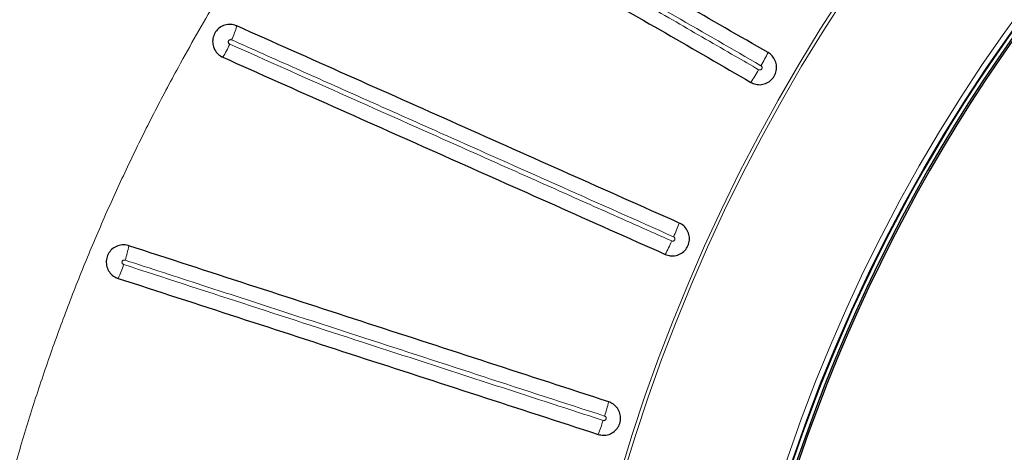
# Model space of a CAD drawing. Units: millimetres. Extents: x 21 to 201, y 9 to 287.
# Drawn here: x 129 to 137, y 110 to 114 of the extents above; entities that cross this region are included whole.
import ezdxf

# ---------------------------------------------------------------- set-up
doc = ezdxf.new("R2010")
doc.units = ezdxf.units.MM

msp = doc.modelspace()

# ---------------------------------------------------------------- linework, layer by layer
at = {"color": 7, "linetype": 'Continuous', "lineweight": 25}
for centre, radius, start, end in [((143.8425, 105.8391), 22, 57, 163.00982), ((143.8425, 105.8391), 22, 196.99018, 57), ((147.9068, 105.8391), 13.6748, 120.48775, 239.51225), ((147.9068, 105.8391), 13.6429, 120.35848, 239.64152), ((147.9068, 105.8391), 13.6284, 120.25894, 239.74106)]:
    msp.add_arc(centre, radius, start, end, dxfattribs=at)
at = {"color": 8, "linetype": 'Continuous', "lineweight": 18}
for centre, radius, start, end in [((143.8425, 105.8391), 21.4998, 57, 162.60211), ((143.8425, 105.8391), 21.4614, 57, 162.56994), ((143.8425, 105.8391), 21.4998, 197.39789, 57), ((143.8425, 105.8391), 21.4614, 197.43006, 57), ((147.9068, 105.8391), 15.0136, 56.00598, 303.99402), ((147.9068, 105.8391), 14.9864, 56.00598, 303.99402), ((147.9068, 105.8391), 13.7211, 90.06653, 269.93297), ((147.9068, 105.8391), 13.6782, 90.06714, 269.93347), ((129.5948, 114.0276), 0.7459, 334.97817, 344.51151), ((129.5684, 113.9683), 0.7459, 327.48849, 337.02183), ((132.9905, 114.4887), 1.9601, 329.6065, 333.22442), ((132.9579, 114.4322), 1.9601, 326.77558, 330.3935), ((132.1681, 112.8821), 1.9601, 335.6065, 339.22442), ((128.6959, 112.1152), 0.7272, 340.95269, 350.73226), ((132.1416, 112.8225), 1.9601, 332.77558, 336.3935), ((128.6758, 112.0535), 0.7272, 333.26774, 343.04731), ((131.5181, 111.1984), 1.9601, 341.6065, 345.22442), ((131.4979, 111.1363), 1.9601, 338.77558, 342.3935)]:
    msp.add_arc(centre, radius, start, end, dxfattribs=at)
at = {"color": 7, "linetype": 'Continuous', "lineweight": 25}
for points, knots in [([(133.0969, 122.4604), (133.0378, 122.4269), (132.9157, 122.3577), (132.7359, 122.2526), (132.5709, 122.1541), (132.4273, 122.0667), (132.3041, 121.9907), (132.1906, 121.9195), (132.087, 121.8537), (131.9931, 121.7933), (131.9077, 121.7378), (131.829, 121.6861), (131.7486, 121.6328), (131.6587, 121.5726), (131.5528, 121.5008), (131.4305, 121.4168), (131.2947, 121.322), (131.1496, 121.2188), (130.9634, 121.084), (130.7361, 120.9151), (130.5241, 120.7522), (130.3622, 120.6248), (130.2538, 120.5383), (130.1491, 120.4535), (130.0466, 120.3695), (129.9505, 120.2897), (129.8622, 120.2154), (129.788, 120.1522), (129.7261, 120.0992), (129.6736, 120.0538), (129.6202, 120.0073), (129.559, 119.9537), (129.4843, 119.8876), (129.3978, 119.8103), (129.2995, 119.7212), (129.1896, 119.6203), (129.0683, 119.5071), (128.9187, 119.3651), (128.7431, 119.1945), (128.5437, 118.9952), (128.3392, 118.7849), (128.1613, 118.5962), (128.0106, 118.4325), (127.8879, 118.2965), (127.7639, 118.1566), (127.6388, 118.0127), (127.5134, 117.8654), (127.391, 117.7187), (127.2738, 117.5755), (127.1647, 117.4395), (127.0637, 117.3113), (126.9829, 117.2071), (126.92, 117.1248), (126.873, 117.0629), (126.8309, 117.0069), (126.7963, 116.9606), (126.7709, 116.9265), (126.7546, 116.9044), (126.744, 116.89), (126.7356, 116.8787), (126.7224, 116.8607), (126.7018, 116.8326), (126.6695, 116.7885), (126.6273, 116.7303), (126.5744, 116.6566), (126.5106, 116.5669), (126.4359, 116.4605), (126.3502, 116.3363), (126.2551, 116.1962), (126.1512, 116.0397), (125.9927, 115.7959), (125.7874, 115.467), (125.5443, 115.055), (125.3118, 114.637), (125.0799, 114.1941), (124.8505, 113.7255), (124.6263, 113.2307), (124.4217, 112.7451), (124.2993, 112.4218), (124.241, 112.2677)], [0, 0, 0, 0, 0.015367, 0.031702, 0.047027, 0.058692, 0.069568, 0.079599, 0.088784, 0.097119, 0.104618, 0.111541, 0.118116, 0.126079, 0.135523, 0.146452, 0.158865, 0.172119, 0.185764, 0.209574, 0.234499, 0.244597, 0.254869, 0.264991, 0.274214, 0.283981, 0.292426, 0.299548, 0.305346, 0.31026, 0.314718, 0.320784, 0.327993, 0.336398, 0.345999, 0.356799, 0.368799, 0.382002, 0.401543, 0.421911, 0.443099, 0.465109, 0.478056, 0.491272, 0.504757, 0.518511, 0.532535, 0.546602, 0.559862, 0.572552, 0.584304, 0.595118, 0.601052, 0.606659, 0.611898, 0.616179, 0.619115, 0.621074, 0.622092, 0.62299, 0.624098, 0.62689, 0.630495, 0.635847, 0.642353, 0.650014, 0.659503, 0.670317, 0.682458, 0.695925, 0.710715, 0.745004, 0.77929, 0.81357, 0.847842, 0.886775, 0.925692, 0.964592, 1, 1, 1, 1]), ([(136.0452, 88.0406), (136.0047, 88.0615), (135.8773, 88.1276), (135.6651, 88.2432), (135.4086, 88.3873), (135.1544, 88.5359), (134.9023, 88.6886), (134.6526, 88.8455), (134.4051, 89.0065), (134.16, 89.1716), (133.9174, 89.3408), (133.6773, 89.5139), (133.4397, 89.691), (133.2047, 89.872), (132.9725, 90.0569), (132.7429, 90.2456), (132.5162, 90.4381), (132.2923, 90.6343), (132.0713, 90.8342), (131.8532, 91.0377), (131.6382, 91.2449), (131.4262, 91.4555), (131.2173, 91.6697), (131.0116, 91.8873), (130.8091, 92.1083), (130.6098, 92.3326), (130.4139, 92.5602), (130.2213, 92.791), (130.0321, 93.0249), (129.8463, 93.262), (129.6641, 93.5021), (129.4853, 93.7452), (129.3102, 93.9913), (129.1387, 94.2402), (128.9708, 94.4919), (128.8066, 94.7464), (128.6462, 95.0036), (128.4896, 95.2634), (128.3368, 95.5258), (128.1878, 95.7906), (128.0428, 96.0579), (127.9016, 96.3276), (127.7645, 96.5996), (127.6313, 96.8738), (127.5021, 97.1502), (127.377, 97.4287), (127.256, 97.7092), (127.1391, 97.9917), (127.0264, 98.2762), (126.9179, 98.5624), (126.8135, 98.8504), (126.7134, 99.1401), (126.6175, 99.4315), (126.5259, 99.7243), (126.4386, 100.0187), (126.3556, 100.3145), (126.2769, 100.6116), (126.2026, 100.91), (126.1327, 101.2096), (126.0671, 101.5103), (126.006, 101.812), (125.9493, 102.1147), (125.897, 102.4184), (125.8492, 102.7228), (125.8059, 103.0281), (125.767, 103.334), (125.7326, 103.6405), (125.7026, 103.9475), (125.6772, 104.255), (125.6563, 104.5629), (125.6399, 104.8711), (125.628, 105.1795), (125.6206, 105.4881), (125.6177, 105.7967), (125.6193, 106.1054), (125.6255, 106.414), (125.6362, 106.7225), (125.6513, 107.0308), (125.671, 107.3387), (125.6952, 107.6464), (125.7239, 107.9535), (125.7571, 108.2602), (125.7947, 108.5663), (125.8369, 108.8717), (125.8835, 109.1763), (125.9345, 109.4802), (125.99, 109.7832), (126.0499, 110.0852), (126.1143, 110.3862), (126.183, 110.6861), (126.2561, 110.9848), (126.3336, 111.2823), (126.4154, 111.5784), (126.5015, 111.8732), (126.5919, 112.1665), (126.6866, 112.4583), (126.7856, 112.7484), (126.8888, 113.0369), (126.9962, 113.3236), (127.1078, 113.6086), (127.2236, 113.8916), (127.3434, 114.1727), (127.4674, 114.4517), (127.5954, 114.7288), (127.7278, 115.0034), (127.8208, 115.192), (127.8708, 115.2884), (127.874, 115.2947)], [0, 0, 0, 0, 0.004498, 0.014157, 0.023817, 0.033476, 0.043136, 0.052795, 0.062455, 0.072114, 0.081773, 0.091433, 0.101092, 0.110751, 0.12041, 0.13007, 0.139729, 0.149388, 0.159047, 0.168706, 0.178365, 0.188024, 0.197683, 0.207342, 0.217001, 0.22666, 0.236318, 0.245977, 0.255636, 0.265295, 0.274953, 0.284612, 0.294271, 0.303929, 0.313588, 0.323247, 0.332905, 0.342564, 0.352222, 0.361881, 0.371539, 0.381198, 0.390856, 0.400515, 0.410173, 0.419832, 0.42949, 0.439148, 0.448807, 0.458465, 0.468123, 0.477782, 0.48744, 0.497098, 0.506756, 0.516415, 0.526073, 0.535731, 0.545389, 0.555048, 0.564706, 0.574364, 0.584022, 0.59368, 0.603339, 0.612997, 0.622655, 0.632313, 0.641971, 0.651629, 0.661288, 0.670946, 0.680604, 0.690262, 0.69992, 0.709578, 0.719236, 0.728895, 0.738553, 0.748211, 0.757869, 0.767527, 0.777185, 0.786843, 0.796502, 0.80616, 0.815818, 0.825476, 0.835134, 0.844792, 0.854451, 0.864109, 0.873767, 0.883425, 0.893084, 0.902742, 0.9124, 0.922058, 0.931717, 0.941375, 0.951033, 0.960692, 0.97035, 0.980008, 0.989667, 0.999325, 1, 1, 1, 1]), ([(134.7404, 113.6057), (134.503, 113.7427), (134.0282, 114.0169), (133.3165, 114.4278), (132.6052, 114.8384), (132.1316, 115.1118), (131.8949, 115.2485)], [0, 0, 0, 0, 0.249896, 0.499792, 0.749896, 1, 1, 1, 1]), ([(131.752, 115.0011), (131.9886, 114.8645), (132.4617, 114.5913), (133.1728, 114.1808), (133.8847, 113.7698), (134.3599, 113.4954), (134.5975, 113.3582)], [0, 0, 0, 0, 0.249896, 0.499792, 0.749896, 1, 1, 1, 1]), ([(130.3136, 113.8284), (130.3122, 113.829), (130.296, 113.836), (130.2623, 113.8434), (130.2135, 113.8374), (130.1696, 113.8154), (130.1355, 113.7803), (130.1151, 113.736), (130.1104, 113.6877), (130.1218, 113.6404), (130.1482, 113.5996), (130.1767, 113.5772), (130.1943, 113.5689), (130.1974, 113.5674)], [0, 0, 0, 0, 0.010491, 0.118851, 0.227186, 0.335074, 0.442276, 0.548865, 0.655189, 0.761713, 0.868809, 0.976593, 1, 1, 1, 1]), ([(134.0007, 112.1868), (133.693, 112.3239), (133.0775, 112.5979), (132.1552, 113.0085), (131.2336, 113.4188), (130.6203, 113.6919), (130.3136, 113.8284)], [0, 0, 0, 0, 0.249843, 0.499686, 0.749843, 1, 1, 1, 1]), ([(130.1974, 113.5674), (130.5037, 113.4311), (131.1162, 113.1583), (132.0374, 112.7482), (132.9602, 112.3374), (133.5764, 112.063), (133.8845, 111.9258)], [0, 0, 0, 0, 0.249843, 0.499686, 0.749843, 1, 1, 1, 1]), ([(134.5975, 113.3582), (134.6106, 113.3521), (134.6384, 113.3392), (134.686, 113.3375), (134.7328, 113.351), (134.7725, 113.3796), (134.8006, 113.4196), (134.8138, 113.4667), (134.8107, 113.5155), (134.7915, 113.5603), (134.7652, 113.5899), (134.746, 113.6021), (134.7404, 113.6057)], [0, 0, 0, 0, 0.09635, 0.203835, 0.311275, 0.418626, 0.525896, 0.633123, 0.740362, 0.847663, 0.955053, 1, 1, 1, 1]), ([(133.8845, 111.9258), (133.8982, 111.9211), (133.9273, 111.9112), (133.9749, 111.9145), (134.02, 111.933), (134.0565, 111.9656), (134.0801, 112.0084), (134.0882, 112.0566), (134.0799, 112.1048), (134.0561, 112.1473), (134.0269, 112.1738), (134.0066, 112.1839), (134.0007, 112.1868)], [0, 0, 0, 0, 0.096971, 0.204456, 0.311896, 0.419247, 0.526517, 0.633745, 0.740985, 0.848287, 0.955678, 1, 1, 1, 1]), ([(129.4136, 111.9981), (129.4112, 111.9988), (129.3934, 112.0043), (129.3581, 112.0074), (129.3104, 111.9953), (129.2695, 111.9681), (129.2401, 111.929), (129.2253, 111.8826), (129.2267, 111.834), (129.2439, 111.7886), (129.2752, 111.7513), (129.3054, 111.7332), (129.3229, 111.7272), (129.3253, 111.7263)], [0, 0, 0, 0, 0.016892, 0.12531, 0.23368, 0.341556, 0.448705, 0.555223, 0.661491, 0.767997, 0.875121, 0.982966, 1, 1, 1, 1]), ([(133.4133, 110.6985), (133.0795, 110.807), (132.4118, 111.0239), (131.4112, 111.349), (130.4115, 111.6739), (129.7462, 111.89), (129.4136, 111.9981)], [0, 0, 0, 0, 0.24983, 0.499659, 0.74983, 1, 1, 1, 1]), ([(129.3253, 111.7263), (129.6575, 111.6184), (130.3218, 111.4026), (131.3211, 111.0779), (132.3222, 110.7526), (132.9908, 110.5354), (133.3251, 110.4268)], [0, 0, 0, 0, 0.24983, 0.499659, 0.74983, 1, 1, 1, 1]), ([(133.3251, 110.4268), (133.3393, 110.4235), (133.3693, 110.4166), (133.4163, 110.425), (133.4592, 110.4482), (133.4921, 110.4845), (133.511, 110.5295), (133.5139, 110.5783), (133.5006, 110.6253), (133.4725, 110.6651), (133.4406, 110.6884), (133.4195, 110.6962), (133.4133, 110.6985)], [0, 0, 0, 0, 0.097416, 0.204902, 0.312342, 0.419693, 0.526963, 0.634191, 0.741432, 0.848735, 0.956127, 1, 1, 1, 1])]:
    msp.add_open_spline(points, degree=3, knots=knots, dxfattribs=at)
at = {"color": 8, "linetype": 'Continuous', "lineweight": 18}
for points, knots in [([(129.1682, 95.9256), (129.0665, 96.0821), (128.863, 96.3953), (128.5827, 96.8658), (128.3216, 97.3327), (128.0803, 97.7957), (127.8522, 98.2654), (127.6368, 98.7436), (127.4346, 99.2301), (127.2459, 99.7246), (127.0717, 100.2244), (126.9139, 100.7243), (126.7721, 101.2236), (126.6458, 101.7226), (126.5339, 102.2255), (126.4376, 102.7254), (126.3567, 103.2212), (126.2905, 103.7129), (126.238, 104.2068), (126.199, 104.7043), (126.1741, 105.2047), (126.1632, 105.7075), (126.1666, 106.2103), (126.1843, 106.7151), (126.2165, 107.2213), (126.2635, 107.7286), (126.3249, 108.2344), (126.3982, 108.7213), (126.4818, 109.1892), (126.5739, 109.638), (126.6777, 110.0853), (126.7933, 110.5306), (126.9205, 110.9737), (127.0524, 111.3924), (127.1872, 111.787), (127.3231, 112.1581), (127.4673, 112.5264), (127.6198, 112.8924), (127.7807, 113.2556), (127.95, 113.6161), (128.1273, 113.9731), (128.3151, 114.3312), (128.5135, 114.69), (128.7232, 115.0491), (128.9405, 115.4039), (129.0923, 115.6364), (129.1682, 115.7526)], [0, 0, 0, 0, 0.026647, 0.053318, 0.078155, 0.103002, 0.127848, 0.152685, 0.17786, 0.203046, 0.228232, 0.253407, 0.277867, 0.302328, 0.32687, 0.351412, 0.374993, 0.398574, 0.422229, 0.445884, 0.469805, 0.493735, 0.517666, 0.541587, 0.565821, 0.590065, 0.61431, 0.638544, 0.660346, 0.682152, 0.703954, 0.725886, 0.747822, 0.769755, 0.788548, 0.807341, 0.826171, 0.845001, 0.86394, 0.882879, 0.901856, 0.920832, 0.940603, 0.960375, 0.980187, 1, 1, 1, 1]), ([(131.8201, 115.1046), (132.0557, 114.9686), (132.527, 114.6965), (133.0811, 114.3766), (133.5635, 114.0981), (133.9741, 113.861), (134.3677, 113.6338), (134.5971, 113.5013), (134.662, 113.4638)], [0, 0, 0, 0, 0.24922, 0.498439, 0.585053, 0.758291, 0.931528, 1, 1, 1, 1]), ([(134.6812, 113.497), (134.4432, 113.6344), (133.9673, 113.9091), (133.4098, 114.231), (132.9261, 114.5103), (132.5161, 114.747), (132.1265, 114.9719), (131.901, 115.1021), (131.8392, 115.1378)], [0, 0, 0, 0, 0.250779, 0.501558, 0.588172, 0.76141, 0.934647, 1, 1, 1, 1]), ([(130.1361, 114.0254), (130.0833, 113.9361), (129.9779, 113.7574), (129.8056, 113.4487), (129.6201, 113.0988), (129.4256, 112.706), (129.2413, 112.3072), (129.0676, 111.9026), (128.9046, 111.4925), (128.752, 111.0751), (128.6101, 110.6507), (128.4792, 110.2194), (128.3604, 109.7835), (128.2537, 109.3434), (128.1594, 108.8993), (128.0785, 108.4556), (128.0106, 108.0127), (127.9555, 107.5711), (127.9128, 107.127), (127.8826, 106.6808), (127.8651, 106.2329), (127.8602, 105.7812), (127.8684, 105.3262), (127.89, 104.8683), (127.9249, 104.41), (127.9733, 103.9517), (128.0352, 103.4939), (128.1104, 103.0381), (128.199, 102.5847), (128.3006, 102.1341), (128.4156, 101.6855), (128.544, 101.2393), (128.6857, 100.7959), (128.8415, 100.3533), (129.0115, 99.912), (129.196, 99.4726), (129.394, 99.0376), (129.6053, 98.6076), (129.8299, 98.183), (130.0094, 97.866), (130.1136, 97.6906), (130.1361, 97.6528)], [0, 0, 0, 0, 0.018094, 0.036189, 0.06167, 0.087156, 0.112637, 0.138289, 0.163946, 0.189598, 0.215797, 0.242, 0.268199, 0.294589, 0.320984, 0.347374, 0.373244, 0.399119, 0.424989, 0.451046, 0.477109, 0.503166, 0.529815, 0.55647, 0.58312, 0.609974, 0.636834, 0.663689, 0.69054, 0.717396, 0.744248, 0.771305, 0.798368, 0.825426, 0.853131, 0.880842, 0.908547, 0.936472, 0.964404, 0.992329, 1, 1, 1, 1]), ([(130.2707, 113.7121), (130.2688, 113.7128), (130.2646, 113.7142), (130.2577, 113.7138), (130.2513, 113.7111), (130.2471, 113.7072), (130.2443, 113.7025), (130.2428, 113.6972), (130.2433, 113.6907), (130.2458, 113.6848), (130.2499, 113.68), (130.2535, 113.678), (130.2551, 113.6771)], [0, 0, 0, 0, 0.100884, 0.216056, 0.328405, 0.435467, 0.490319, 0.594139, 0.697834, 0.800507, 0.908247, 1, 1, 1, 1]), ([(133.9532, 112.0726), (133.6448, 112.2099), (133.028, 112.4845), (132.3255, 112.7973), (131.7582, 113.0498), (131.326, 113.2423), (130.8012, 113.4759), (130.4497, 113.6324), (130.2707, 113.7121)], [0, 0, 0, 0, 0.250692, 0.501385, 0.571858, 0.712812, 0.853767, 1, 1, 1, 1]), ([(130.2551, 113.6771), (130.5604, 113.5412), (131.1708, 113.2695), (131.8691, 112.9586), (132.4348, 112.7067), (132.8678, 112.5139), (133.3976, 112.278), (133.7543, 112.1192), (133.9376, 112.0376)], [0, 0, 0, 0, 0.249305, 0.498611, 0.569084, 0.710038, 0.850993, 1, 1, 1, 1]), ([(134.662, 113.4638), (134.6636, 113.4631), (134.6672, 113.4614), (134.6735, 113.4609), (134.6799, 113.4626), (134.6853, 113.4663), (134.6887, 113.4709), (134.6907, 113.4761), (134.6912, 113.4818), (134.6896, 113.4881), (134.6861, 113.4935), (134.6828, 113.4959), (134.6812, 113.497)], [0, 0, 0, 0, 0.087184, 0.196209, 0.304673, 0.412111, 0.51851, 0.581928, 0.689318, 0.796607, 0.903769, 1, 1, 1, 1]), ([(133.9376, 112.0376), (133.9392, 112.037), (133.943, 112.0357), (133.9492, 112.0359), (133.9554, 112.0382), (133.9605, 112.0425), (133.9633, 112.0474), (133.9648, 112.0528), (133.9647, 112.0585), (133.9624, 112.0647), (133.9585, 112.0697), (133.9549, 112.0716), (133.9532, 112.0726)], [0, 0, 0, 0, 0.087219, 0.196244, 0.304708, 0.412145, 0.518544, 0.581962, 0.689352, 0.796641, 0.903804, 1, 1, 1, 1]), ([(129.3833, 111.8779), (129.3814, 111.8783), (129.3772, 111.8793), (129.3704, 111.8783), (129.3643, 111.875), (129.3604, 111.8707), (129.3581, 111.8658), (129.357, 111.8604), (129.3581, 111.854), (129.3612, 111.8483), (129.3658, 111.8438), (129.3696, 111.8422), (129.3715, 111.8414)], [0, 0, 0, 0, 0.096003, 0.211602, 0.32439, 0.43169, 0.48633, 0.589836, 0.69322, 0.795488, 0.903018, 1, 1, 1, 1]), ([(129.3715, 111.8414), (129.7025, 111.7339), (130.3647, 111.5187), (131.1184, 111.2738), (131.7208, 111.0781), (132.1715, 110.9317), (132.7499, 110.7437), (133.1483, 110.6143), (133.3662, 110.5435)], [0, 0, 0, 0, 0.249321, 0.498641, 0.566263, 0.701516, 0.836768, 1, 1, 1, 1]), ([(133.378, 110.5799), (133.0435, 110.6886), (132.3744, 110.906), (131.616, 111.1524), (131.0121, 111.3486), (130.5621, 111.4948), (129.9891, 111.681), (129.5964, 111.8086), (129.3833, 111.8779)], [0, 0, 0, 0, 0.250677, 0.501354, 0.568976, 0.704228, 0.839481, 1, 1, 1, 1]), ([(133.3662, 110.5435), (133.3679, 110.5431), (133.3718, 110.5421), (133.378, 110.543), (133.3839, 110.546), (133.3884, 110.5507), (133.3908, 110.5559), (133.3916, 110.5614), (133.391, 110.5671), (133.3881, 110.573), (133.3836, 110.5775), (133.3798, 110.5791), (133.378, 110.5799)], [0, 0, 0, 0, 0.087279, 0.196304, 0.304767, 0.412204, 0.518602, 0.582019, 0.689409, 0.796699, 0.903862, 1, 1, 1, 1])]:
    msp.add_open_spline(points, degree=3, knots=knots, dxfattribs=at)

doc.saveas('drawing.dxf')
